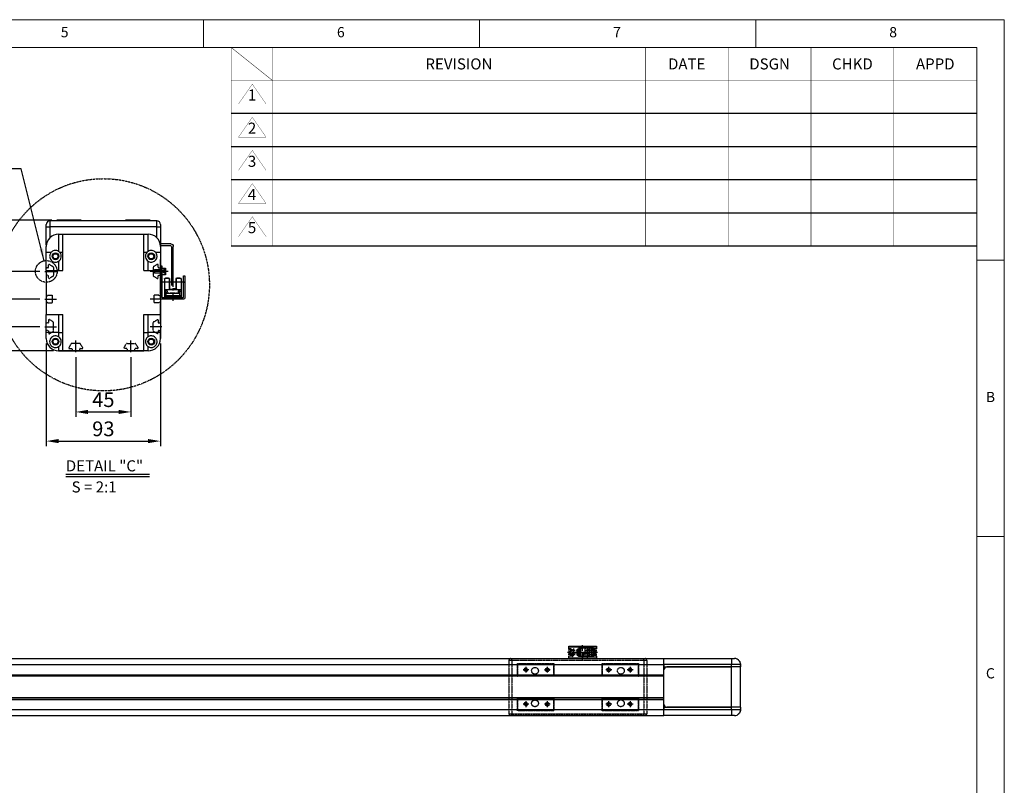
# Model space of a CAD drawing. Units: millimetres. Extents: x 10 to 3610, y 10 to 2503.
# Drawn here: x 2006 to 3610, y 1256 to 2503 of the extents above; entities that cross this region are included whole.
import ezdxf
from ezdxf.enums import TextEntityAlignment as Align

# ---------------------------------------------------------------- set-up
doc = ezdxf.new("R2010")
doc.units = ezdxf.units.MM
doc.header["$LTSCALE"] = 0.5
doc.header["$PDSIZE"] = -1
for name, pattern in [('CENTER', [2, 1.25, -0.25, 0.25, -0.25]), ('CENTER2', [28.575, 19.05, -3.175, 3.175, -3.175]), ('HIDDEN', [0.375, 0.25, -0.125]), ('PHANTOM', [2.5, 1.25, -0.25, 0.25, -0.25, 0.25, -0.25])]:
    doc.linetypes.add(name, pattern=pattern)
for name, color, linetype in [('1', 3, 'CENTER2'), ('2', 5, 'HIDDEN'), ('3', 6, 'PHANTOM'), ('CL', 1, 'CENTER'), ('HL', 2, 'HIDDEN'), ('RD', 1, 'Continuous'), ('표제란', 4, 'Continuous')]:
    doc.layers.add(name, color=color, linetype=linetype)
doc.styles.get("Standard").update_dxf_attribs({"font": 'romans.shx', "bigfont": 'whgtxt.shx'})
doc.dimstyles.new('A3', dxfattribs={"dimscale": 8, "dimtxt": 3, "dimasz": 2.5, "dimexe": 1, "dimexo": 1, "dimgap": 1, "dimtad": 1, "dimdec": 4, "dimdsep": 46, "dimtxsty": 'Standard', "dimcen": 0, "dimclrd": 4, "dimclre": 4, "dimclrt": 254, "dimazin": 2, "dimtfac": 1, "dimtdec": 4, "dimtmove": 0, "dimatfit": 3, "dimfxl": 1, "dimtolj": 1, "dimarcsym": 0})

# ---------------------------------------------------------------- blocks, each defined once
blk = doc.blocks.new('표제란2')
at = {"linetype": 'Continuous', "lineweight": 0}
for p, q in [((410, 297), (10, 297)), ((410, 20), (410, 297))]:
    blk.add_line(p, q, dxfattribs=at)
at = {"layer": '표제란', "linetype": 'Continuous', "lineweight": 0}
for p, q in [((265, 292), (265, 297)), ((315, 297), (315, 292)), ((365, 292), (365, 297)), ((405, 292), (15, 292)), ((405, 292), (405, 56)), ((410, 253.5), (405, 253.5)), ((405, 203.5), (410, 203.5))]:
    blk.add_line(p, q, dxfattribs=at)
at = {"layer": '표제란', "linetype": 'Continuous', "lineweight": 0, "char_height": 1.85, "attachment_point": 1}
for s, insert in [('5', (239.17, 295.67)), ('6', (289.17, 295.67)), ('7', (339.17, 295.67)), ('8', (389.17, 295.67)), ('B', (406.67, 229.67)), ('C', (406.67, 179.67))]:
    blk.add_mtext(s, dxfattribs=dict(at, insert=insert))
blk = doc.blocks.new('A$C734B516C')
for p, q in [((0, 93), (110, 93)), ((0, 83), (0, 93)), ((110, 83), (0, 83)), ((0, 83), (0, 79.5)), ((110, 93), (110, 83)), ((110, 93), (115, 93)), ((110, 79.5), (110, 83)), ((125, 83), (110, 83)), ((125, 81.8), (125, 83)), ((125, 81.8), (125, 79.5)), ((0, 79.5), (110, 79.5)), ((0, 74.5), (0, 79.5)), ((0, 18.5), (0, 74.5)), ((110, 79.5), (5, 79.5)), ((110, 13.5), (110, 79.5)), ((125, 79.5), (110, 79.5)), ((125, 13.5), (125, 79.5)), ((0, 13.5), (0, 18.5)), ((0, 13.5), (110, 13.5)), ((0, 13.5), (0, 10)), ((0, 10), (110, 10)), ((0, 0), (0, 10)), ((110, 0), (0, 0)), ((110, 13.5), (5, 13.5)), ((125, 13.5), (110, 13.5)), ((110, 10), (110, 13.5)), ((110, 10), (125, 10)), ((110, 10), (110, 0)), ((115, 0), (110, 0)), ((125, 13.5), (125, 11.2)), ((125, 10), (125, 11.2))]:
    blk.add_line(p, q)
for centre, radius, start, end in [((115, 83), 10, 38.1901, 90), ((5, 74.5), 5, 90, 180), ((5, 18.5), 5, 180, 270), ((115, 10), 10, 270, 321.8099)]:
    blk.add_arc(centre, radius, start, end)
for points, knots in [([(125, 83), (125, 83.1), (125, 83.6), (124.9, 84.7), (124.5, 86.2), (123.9, 87.6), (123.1, 88.9), (122.4, 89.8), (121.9, 90.2), (121.9, 90.2), (121.9, 90.3)], [0, 0, 0, 0, 0.0272252, 0.1724481, 0.3103235, 0.4523995, 0.6124658, 0.7959544, 0.9177895, 1, 1, 1, 1]), ([(122.9, 89.2), (123.1, 88.8), (123.7, 88), (124.4, 86.3), (124.8, 84.5), (124.9, 83.5), (125, 83)], [0, 0, 0, 0, 0.266371, 0.533587, 0.777615, 1, 1, 1, 1]), ([(125, 83), (125, 82.7), (125, 82.3), (125, 82), (125, 81.8)], [0, 0, 0, 0, 0.582663, 1, 1, 1, 1]), ([(121.9, 2.8), (121.9, 2.8), (122, 2.8), (122.5, 3.4), (123.3, 4.4), (124.2, 5.9), (124.7, 7.5), (125, 8.9), (125, 9.7), (125, 10)], [0, 0, 0, 0, 0.1037507, 0.2380626, 0.4173484, 0.5990209, 0.7494416, 0.9003845, 1, 1, 1, 1]), ([(125, 10), (124.9, 9.5), (124.9, 8.6), (124.5, 7.1), (124, 5.6), (123.4, 4.5), (123, 4), (122.9, 3.8)], [0, 0, 0, 0, 0.210545, 0.420933, 0.637105, 0.871619, 1, 1, 1, 1]), ([(125, 11.2), (125, 10.9), (125, 10.5), (125, 10.1), (125, 10)], [0, 0, 0, 0, 0.8765813, 1, 1, 1, 1])]:
    blk.add_open_spline(points, degree=3, knots=knots)
blk = doc.blocks.new('SERGW4TRBERGHY')
blk.add_circle((188.1, 259.7), 1.23)
at = {"layer": '1', "ltscale": 2}
for p, q in [((185.4, 259.7), (190.8, 259.7)), ((188.1, 262.8), (188.1, 256.7))]:
    blk.add_line(p, q, dxfattribs=at)
at = {"layer": 'RD'}
blk.add_arc((188.1, 259.7), 1.5, 270, 180, dxfattribs=at)
blk = doc.blocks.new('A$C664872AE')
for p, q in [((2, 20.8), (47, 20.8)), ((2, 3.2), (47, 3.2))]:
    blk.add_line(p, q)
for points in [[(5, 17.5), (2.5, 17.5, -0.414214), (2, 18), (2, 22), (47, 22), (47, 18, -0.414214), (46.5, 17.5), (44, 17.5)], [(5, 10.5), (2.5, 10.5, -0.414214), (2, 11), (2, 13, -0.414214), (2.5, 13.5), (5, 13.5)], [(44, 6.5), (46.5, 6.5, -0.414214), (47, 6), (47, 2), (2, 2), (2, 6, -0.414214), (2.5, 6.5), (5, 6.5)], [(44, 10.5), (46.5, 10.5, 0.414214), (47, 11), (47, 13, 0.414214), (46.5, 13.5), (44, 13.5)]]:
    blk.add_lwpolyline(points, format="xyb")
blk.add_lwpolyline([(47, 13), (47, 11)])
for centre, start, end in [((5, 15.5), 270, 90), ((44, 15.5), 90, 270), ((5, 8.5), 270, 90), ((44, 8.5), 90, 270)]:
    blk.add_arc(centre, 2, start, end)
at = {"layer": '1'}
for p, q in [((5, 18.5), (5, 12.5)), ((24.5, 0), (24.5, 24)), ((44, 18.5), (44, 12.5)), ((49, 12), (0, 12)), ((8, 15.5), (1, 15.5)), ((8, 8.5), (1, 8.5)), ((5, 11.5), (5, 5.5)), ((41, 15.5), (48, 15.5)), ((41, 8.5), (48, 8.5)), ((44, 11.5), (44, 5.5))]:
    blk.add_line(p, q, dxfattribs=at)
at = {"xscale": -1}
for p, rotation in [((269.2, 203.6), 90), ((-220.2, -179.6), 270)]:
    blk.add_blockref('SERGW4TRBERGHY', p, dxfattribs=dict(at, rotation=rotation))
for p, rotation in [((-220.2, 203.6), 270), ((269.2, -179.6), 90)]:
    blk.add_blockref('SERGW4TRBERGHY', p, dxfattribs=dict(rotation=rotation))
blk = doc.blocks.new('Q34GSEFG')
for p, q in [((337.6, 210.4), (337.6, 190.2)), ((338.6, 211.4), (350.2, 211.4)), ((340.9, 210.4), (340.9, 205.4)), ((347.9, 210.4), (347.9, 205.4)), ((351.2, 210.4), (351.2, 190.2)), ((336.2, 200.9), (341.9, 200.9)), ((337.9, 204.4), (343.4, 204.4)), ((337.9, 197.4), (350.9, 197.4)), ((338.4, 207.9), (343.4, 207.9)), ((338.4, 201.4), (338.4, 200.4)), ((339.7, 201.4), (338.4, 201.4)), ((338.4, 200.4), (339.7, 200.4)), ((341, 200.9), (339.7, 202.1)), ((339.7, 202.1), (339.7, 201.4)), ((339.7, 199.7), (341, 200.9)), ((339.7, 200.4), (339.7, 199.7)), ((341.4, 197.4), (341.4, 194.4)), ((341.4, 196.4), (344.4, 196.4)), ((341.4, 194.4), (344.4, 194.4)), ((341.9, 204.1), (341.9, 197.7)), ((343.4, 204.4), (343.4, 202.9)), ((343.4, 203.4), (345.4, 203.4)), ((343.4, 202.9), (345.4, 202.9)), ((344.4, 197.4), (344.4, 194.4)), ((345.4, 207.9), (350.4, 207.9)), ((345.4, 204.4), (350.9, 204.4)), ((345.4, 204.4), (345.4, 202.9)), ((346.9, 204.1), (346.9, 197.7)), ((346.9, 200.9), (352.3, 200.9)), ((349, 201.4), (347.7, 201.4)), ((347.7, 201.4), (347.7, 200.4)), ((347.7, 200.4), (349, 200.4)), ((350.3, 200.9), (349, 202.1)), ((349, 202.1), (349, 201.4)), ((349, 199.7), (350.3, 200.9)), ((349, 200.4), (349, 199.7)), ((337.9, 189.9), (337.9, 186.1)), ((337.9, 189.9), (350.9, 189.9)), ((337.9, 186.4), (339.9, 186.4)), ((337.9, 186.1), (339.3, 186.1)), ((339.3, 186.4), (339.3, 184.7)), ((339.9, 189.9), (339.9, 186.4)), ((340.2, 185), (340.2, 184.5)), ((340.3, 183.7), (340.6, 183.7)), ((340.6, 190.4), (340.6, 183.1)), ((341, 185), (341, 184.5)), ((341.3, 189.9), (341.3, 184.4)), ((341.3, 188.7), (342.4, 188.7)), ((341.3, 187.1), (342.4, 187.1)), ((341.3, 186.4), (342.4, 186.4)), ((341.3, 186.1), (342.4, 186.1)), ((342.4, 189.9), (342.4, 184.4)), ((342.7, 185), (342.7, 184.5)), ((343.1, 190.4), (343.1, 183)), ((343.5, 185), (343.5, 184.5)), ((343.8, 189.9), (343.8, 184.4)), ((343.8, 188.7), (345, 188.7)), ((343.8, 187.1), (345, 187.1)), ((343.8, 186.4), (345, 186.4)), ((343.8, 186.1), (345, 186.1)), ((345, 189.9), (345, 184.4)), ((345.3, 185), (345.3, 184.5)), ((345.7, 190.4), (345.7, 183)), ((346.1, 185), (346.1, 184.5)), ((346.4, 189.9), (346.4, 184.4)), ((346.4, 188.7), (347.5, 188.7)), ((346.4, 187.1), (347.5, 187.1)), ((346.4, 186.4), (347.5, 186.4)), ((346.4, 186.1), (347.5, 186.1)), ((347.5, 189.9), (347.5, 184.4)), ((347.8, 185), (347.8, 184.5)), ((348.2, 190.4), (348.2, 183)), ((348.6, 185), (348.6, 184.5)), ((348.9, 189.9), (348.9, 184.4)), ((348.9, 186.4), (350.9, 186.4)), ((348.9, 186.1), (350.9, 186.1)), ((350.9, 189.9), (350.9, 186.1))]:
    blk.add_line(p, q)
for centre in [(340.9, 207.9), (347.9, 207.9)]:
    blk.add_circle(centre, 1.75)
for centre, radius, start, end in [((338.6, 210.4), 1, 90, 180), ((350.2, 210.4), 1, 0, 90), ((337.9, 204.1), 0.3, 90, 180), ((337.9, 197.7), 0.3, 180, 270), ((341.6, 204.1), 0.3, 0, 90), ((341.6, 197.7), 0.3, 270, 0), ((347.2, 204.1), 0.3, 90, 180), ((347.2, 197.7), 0.3, 180, 270), ((350.9, 204.1), 0.3, 0, 90), ((350.9, 197.7), 0.3, 270, 0), ((337.9, 190.2), 0.3, 180, 270), ((340.3, 184.7), 0.97, 180, 270), ((340.6, 185), 0.4, 0, 180), ((340.6, 184.5), 0.4, 180, 0), ((340.6, 184.4), 0.7, 270, 0), ((343.1, 184.4), 0.7, 180, 0), ((343.1, 185), 0.4, 0, 180), ((343.1, 184.5), 0.4, 180, 0), ((345.7, 184.4), 0.7, 180, 0), ((345.7, 185), 0.4, 0, 180), ((345.7, 184.5), 0.4, 180, 0), ((348.2, 184.4), 0.7, 180, 0), ((348.2, 185), 0.4, 0, 180), ((348.2, 184.5), 0.4, 180, 0), ((350.9, 190.2), 0.3, 270, 0)]:
    blk.add_arc(centre, radius, start, end)
for p in [(349.3, 208.9), (346.4, 206.9), (350.9, 204.4), (350.9, 197.4), (348.2, 183.7), (350.9, 189.9)]:
    blk.add_point(p)
at = {"layer": '1'}
for p, q in [((344.4, 213.5), (344.4, 180.6)), ((341.9, 200.9), (346.9, 200.9))]:
    blk.add_line(p, q, dxfattribs=at)
blk = doc.blocks.new('A$C64C35CAB')
blk.add_blockref('A$C664872AE', (0, 0))
at = {"xscale": -1, "rotation": 270}
blk.add_blockref('Q34GSEFG', (-168.4, -332.4), dxfattribs=at)
blk = doc.blocks.new('54TRGHBFTYR')
blk.add_circle((3753.6, 1798.8), 2.5)
at = {"layer": '1'}
for p, q in [((3758.6, 1798.8), (3748.6, 1798.8)), ((3753.6, 1803.8), (3753.6, 1793.8))]:
    blk.add_line(p, q, dxfattribs=at)
at = {"layer": 'RD'}
blk.add_arc((3753.6, 1798.8), 3, 270, 180, dxfattribs=at)
blk = doc.blocks.new('A$C23933A8E')
h = blk.add_hatch()
h.set_pattern_fill('ANSI31', color=1, scale=0.2)
h.set_pattern_definition([(45, (-3556.08226, -1724.2862), (-0.44901281, 0.44901281), [])])
h.paths.add_polyline_path([(62.5, 77.5), (62.5, 74.5), (65.5, 74.5, 0.414214)])
h.paths.add_polyline_path([(59.5, 74.5, 0.414214), (62.5, 71.5), (62.5, 74.5)])
h = blk.add_hatch()
h.set_pattern_fill('ANSI31', color=1, scale=0.2)
h.set_pattern_definition([(45, (-3456.08226, -1724.2862), (-0.44901281, 0.44901281), [])])
h.paths.add_polyline_path([(162.5, 77.5), (162.5, 74.5), (165.5, 74.5, 0.414214)])
h.paths.add_polyline_path([(159.5, 74.5, 0.414214), (162.5, 71.5), (162.5, 74.5)])
h = blk.add_hatch()
h.set_pattern_fill('ANSI31', color=1, scale=0.2)
h.set_pattern_definition([(45, (-3556.08226, -1780.2862), (-0.44901281, 0.44901281), [])])
h.paths.add_polyline_path([(62.5, 21.5), (62.5, 18.5), (65.5, 18.5, 0.414214)])
h.paths.add_polyline_path([(59.5, 18.5, 0.414214), (62.5, 15.5), (62.5, 18.5)])
h = blk.add_hatch()
h.set_pattern_fill('ANSI31', color=1, scale=0.2)
h.set_pattern_definition([(45, (-3456.08226, -1780.2862), (-0.44901281, 0.44901281), [])])
h.paths.add_polyline_path([(162.5, 21.5), (162.5, 18.5), (165.5, 18.5, 0.414214)])
h.paths.add_polyline_path([(159.5, 18.5, 0.414214), (162.5, 15.5), (162.5, 18.5)])
for p, q in [((103.5, 103.5), (121.5, 103.5)), ((103.5, 93), (103.5, 103.5)), ((121.5, 93), (121.5, 103.5)), ((5, 90), (0, 90)), ((0, 90), (0, 3)), ((3, 93), (5, 93)), ((5, 90), (5, 93)), ((5, 93), (220, 93)), ((5, 90), (5, 3)), ((220, 90), (5, 90)), ((14, 85), (73, 85)), ((14, 64), (14, 85)), ((14.5, 84.5), (72.5, 84.5)), ((14.5, 64.5), (14.5, 84.5)), ((72.5, 84.5), (72.5, 64.5)), ((73, 85), (73, 64)), ((152, 85), (211, 85)), ((152, 64), (152, 85)), ((152.5, 64.5), (152.5, 84.5)), ((152.5, 84.5), (210.5, 84.5)), ((210.5, 84.5), (210.5, 64.5)), ((211, 85), (211, 64)), ((220, 90), (220, 93)), ((220, 93), (222, 93)), ((225, 90), (220, 90)), ((220, 90), (220, 3)), ((225, 90), (225, 3)), ((14, 64.5), (14.5, 64.5)), ((72.5, 64.5), (14.5, 64.5)), ((17.5, 64), (17.5, 64.5)), ((210.5, 64.5), (152.5, 64.5)), ((207.5, 64.5), (207.5, 64)), ((210.5, 64.5), (211, 64.5)), ((73, 64), (14, 64)), ((211, 64), (152, 64)), ((14, 29), (73, 29)), ((14, 8), (14, 29)), ((14.5, 28.5), (14, 28.5)), ((14.5, 8.5), (14.5, 28.5)), ((72.5, 28.5), (14.5, 28.5)), ((17.5, 28.5), (17.5, 29)), ((72.5, 28.5), (72.5, 8.5)), ((73, 29), (73, 8)), ((152, 29), (211, 29)), ((152, 8), (152, 29)), ((210.5, 28.5), (152.5, 28.5)), ((152.5, 8.5), (152.5, 28.5)), ((207.5, 29), (207.5, 28.5)), ((210.5, 28.5), (210.5, 8.5)), ((211, 28.5), (210.5, 28.5)), ((211, 29), (211, 8)), ((0, 3), (5, 3)), ((5, 0), (3, 0)), ((5, 3), (220, 3)), ((5, 0), (5, 3)), ((220, 0), (5, 0)), ((73, 8), (14, 8)), ((72.5, 8.5), (14.5, 8.5)), ((211, 8), (152, 8)), ((210.5, 8.5), (152.5, 8.5)), ((220, 3), (225, 3)), ((220, 0), (220, 3)), ((222, 0), (220, 0))]:
    blk.add_line(p, q)
for centre, radius in [((42.5, 73), 5.5), ((62.5, 74.5), 3), ((162.5, 74.5), 3), ((182.5, 73), 5.5), ((42.5, 20), 5.5), ((62.5, 18.5), 3), ((162.5, 18.5), 3), ((182.5, 20), 5.5)]:
    blk.add_circle(centre, radius)
for centre, start, end in [((3, 90), 90, 180), ((222, 90), 0, 90), ((3, 3), 180, 270), ((222, 3), 270, 0)]:
    blk.add_arc(centre, 3, start, end)
at = {"layer": '1'}
for p, q in [((67.5, 74.5), (57.5, 74.5)), ((62.5, 79.5), (62.5, 69.5)), ((167.5, 74.5), (157.5, 74.5)), ((162.5, 79.5), (162.5, 69.5)), ((67.5, 18.5), (57.5, 18.5)), ((62.5, 23.5), (62.5, 13.5)), ((167.5, 18.5), (157.5, 18.5)), ((162.5, 23.5), (162.5, 13.5))]:
    blk.add_line(p, q, dxfattribs=at)
at = {"layer": '2'}
blk.add_line((103.5, 102.3), (121.5, 102.3), dxfattribs=at)
for p in [(-3726.1, -1724.3), (-3556.1, -1724.3), (-3726.1, -1780.3), (-3556.1, -1780.3)]:
    blk.add_blockref('54TRGHBFTYR', p)
blk = doc.blocks.new('A$C61E33C2E')
for p, q in [((2, 3.98), (2.27, 4.25)), ((2, 1.52), (2, 3.98)), ((2.27, 1.25), (2, 1.52)), ((2.27, 1.25), (2.27, 4.25)), ((2.27, 4.25), (8, 4.25)), ((8, 1.25), (2.27, 1.25)), ((7.33, 1.25), (7.33, 4.25)), ((8, 0), (8, 5.5)), ((8, 5.5), (10.8, 5.5)), ((10.8, 5.5), (11, 5.3)), ((10.8, 0), (10.8, 5.5)), ((11, 0.2), (10.8, 0)), ((11, 5.3), (11, 0.2)), ((10.8, 0), (8, 0))]:
    blk.add_line(p, q)
at = {"layer": 'CL'}
blk.add_line((13, 2.75), (0, 2.75), dxfattribs=at)
at = {"layer": 'HL'}
for p, q in [((8.87, 2.75), (9.7, 4.19)), ((9.7, 1.31), (8.87, 2.75)), ((9.7, 4.19), (11, 4.19)), ((11, 3.47), (9.7, 3.47)), ((11, 2.03), (9.7, 2.03)), ((11, 1.31), (9.7, 1.31))]:
    blk.add_line(p, q, dxfattribs=at)
for centre, radius, start, end in [((10.23, 3.83), 0.639, 145.60999, 214.39001), ((12.09, 2.75), 2.5, 163.21986, 196.78014), ((10.23, 1.67), 0.639, 145.60999, 214.39001)]:
    blk.add_arc(centre, radius, start, end, dxfattribs=at)
at = {"layer": 'RD'}
for p, q in [((2, 3.98), (7.33, 3.98)), ((2, 1.52), (7.33, 1.52)), ((7.33, 3.98), (7.8, 4.25)), ((7.33, 1.52), (7.8, 1.25))]:
    blk.add_line(p, q, dxfattribs=at)
blk = doc.blocks.new('3TRCV')
for p, q in [((337.59, 168.64), (337.59, 153.44)), ((337.89, 168.94), (341.89, 168.94)), ((338.54, 169.24), (340.94, 169.24)), ((338.54, 169.24), (338.54, 168.94)), ((340.94, 169.24), (340.94, 168.94)), ((341.59, 168.94), (341.59, 160.44)), ((341.89, 168.94), (341.89, 160.44)), ((346.89, 168.94), (346.89, 159.64)), ((346.89, 168.94), (350.89, 168.94)), ((347.19, 168.94), (347.19, 159.64)), ((347.84, 169.24), (350.24, 169.24)), ((347.84, 169.24), (347.84, 168.94)), ((350.24, 169.24), (350.24, 168.94)), ((351.19, 168.64), (351.19, 153.44)), ((334.89, 166.04), (341.89, 166.04)), ((344.39, 160.64), (344.39, 159.64)), ((346.89, 166.04), (353.89, 166.04)), ((337.59, 154.74), (351.19, 154.74)), ((337.59, 154.04), (351.19, 154.04)), ((337.59, 153.44), (351.19, 153.44)), ((337.89, 159.64), (350.89, 159.64)), ((339.88, 158.94), (338.28, 158.94)), ((338.28, 158.94), (338.28, 158.24)), ((338.84, 158.24), (338.28, 158.24)), ((338.84, 158.24), (338.84, 154.74)), ((338.84, 156.69), (349.94, 156.69)), ((339.34, 156.99), (339.34, 156.69)), ((339.34, 156.99), (341.28, 156.99)), ((339.88, 158.24), (339.49, 158.24)), ((339.49, 158.24), (339.49, 156.99)), ((339.88, 158.94), (339.88, 158.24)), ((341.28, 156.99), (341.28, 156.69)), ((341.39, 160.44), (341.39, 159.64)), ((341.39, 160.44), (344.39, 160.44)), ((342.42, 156.99), (342.42, 156.69)), ((342.42, 156.99), (343.82, 156.99)), ((343.82, 156.99), (343.82, 156.69)), ((344.39, 159.94), (346.89, 159.94)), ((344.96, 156.99), (344.96, 156.69)), ((344.96, 156.99), (346.36, 156.99)), ((346.36, 156.99), (346.36, 156.69)), ((347.5, 156.99), (347.5, 156.69)), ((347.5, 156.99), (348.9, 156.99)), ((348.9, 158.94), (350.5, 158.94)), ((348.9, 158.94), (348.9, 158.24)), ((348.9, 158.24), (349.29, 158.24)), ((348.9, 156.99), (348.9, 156.69)), ((349.29, 158.24), (349.29, 156.69)), ((349.94, 158.24), (350.5, 158.24)), ((349.94, 158.24), (349.94, 154.74)), ((350.5, 158.94), (350.5, 158.24))]:
    blk.add_line(p, q)
blk.add_circle((340.89, 153.44), 0.5)
for centre, start, end in [((337.89, 168.64), 90, 180.00001), ((350.89, 168.64), 0, 90), ((337.89, 159.34), 90, 180.00001), ((350.89, 159.34), 0, 90)]:
    blk.add_arc(centre, 0.3, start, end)
for p in [(337.89, 168.94), (334.89, 166.04)]:
    blk.add_point(p)
at = {"layer": '1'}
for p, q in [((344.39, 171.84), (344.39, 150.84)), ((341.89, 166.04), (346.89, 166.04))]:
    blk.add_line(p, q, dxfattribs=at)
blk = doc.blocks.new('A$C25F07E20')
for p, q in [((9.5, 12.31), (9.5, 44.31)), ((10.7, 12.31), (10.7, 43.11)), ((11.5, 46.31), (20, 46.31)), ((20.04, 45.11), (12.7, 45.11))]:
    blk.add_line(p, q)
blk.add_lwpolyline([(20, 28.41), (18.8, 28.41), (18.8, 3.11, -0.414214), (18.3, 2.61), (1.7, 2.61, -0.414214), (1.2, 3.11), (1.2, 20.41), (0, 20.41), (0, 2.41, 0.414214), (1, 1.41), (19, 1.41, 0.414214), (20, 2.41), (20, 28.41)], format="xyb")
for centre in [(11.5, 44.31), (12.7, 43.11)]:
    blk.add_arc(centre, 2, 90, 180)
blk.add_blockref('3TRCV', (-334.39, -150.84))
blk = doc.blocks.new('564356TRYERTYERTYERTHGFG')
at = {"layer": '1'}
for p, q in [((4765.1, 1214.44), (4775.1, 1214.44)), ((4860.45, 1214.44), (4850.45, 1214.44)), ((4765.1, 1191.94), (4775.1, 1191.94)), ((4860.45, 1191.94), (4850.45, 1191.94)), ((4765.1, 1169.44), (4775.1, 1169.44)), ((4860.45, 1169.44), (4850.45, 1169.44)), ((4790.28, 1148.57), (4790.28, 1158.57)), ((4835.28, 1148.57), (4835.28, 1158.57))]:
    blk.add_line(p, q, dxfattribs=at)
at = {"layer": '2'}
for p, q in [((4768.08, 1217.94), (4768.08, 1219.69)), ((4768.85, 1220.11), (4771.78, 1218.42)), ((4856.7, 1220.11), (4853.78, 1218.42)), ((4857.48, 1217.94), (4857.48, 1219.69)), ((4767.58, 1217.44), (4766.78, 1217.44)), ((4767.58, 1211.44), (4766.78, 1211.44)), ((4772.28, 1217.56), (4772.28, 1211.33)), ((4853.28, 1217.56), (4853.28, 1211.33)), ((4857.98, 1217.44), (4858.78, 1217.44)), ((4857.98, 1211.44), (4858.78, 1211.44)), ((4768.08, 1209.2), (4768.08, 1210.94)), ((4771.78, 1210.47), (4768.83, 1208.76)), ((4853.78, 1210.47), (4856.73, 1208.76)), ((4857.48, 1209.2), (4857.48, 1210.94)), ((4766.28, 1194.44), (4767.28, 1194.44)), ((4766.28, 1189.44), (4767.28, 1189.44)), ((4767.28, 1195.04), (4771.28, 1195.04)), ((4767.28, 1194.44), (4767.28, 1195.04)), ((4767.28, 1188.84), (4767.28, 1189.44)), ((4767.28, 1188.84), (4771.28, 1188.84)), ((4771.28, 1188.84), (4771.28, 1195.04)), ((4858.28, 1195.04), (4854.28, 1195.04)), ((4854.28, 1188.84), (4854.28, 1195.04)), ((4854.28, 1188.84), (4854.28, 1189.44)), ((4858.28, 1188.84), (4854.28, 1188.84)), ((4858.28, 1194.44), (4858.28, 1195.04)), ((4859.28, 1194.44), (4858.28, 1194.44)), ((4859.28, 1189.44), (4858.28, 1189.44)), ((4858.28, 1188.84), (4858.28, 1189.44)), ((4767.58, 1172.44), (4766.78, 1172.44)), ((4768.08, 1174.69), (4768.08, 1172.94)), ((4771.78, 1173.42), (4768.83, 1175.13)), ((4772.28, 1166.33), (4772.28, 1172.56)), ((4853.28, 1166.33), (4853.28, 1172.56)), ((4853.78, 1173.42), (4856.73, 1175.13)), ((4857.48, 1174.69), (4857.48, 1172.94)), ((4857.98, 1172.44), (4858.78, 1172.44)), ((4767.58, 1166.44), (4766.78, 1166.44)), ((4768.08, 1165.94), (4768.08, 1164.19)), ((4768.85, 1163.78), (4771.78, 1165.47)), ((4856.7, 1163.78), (4853.78, 1165.47)), ((4857.48, 1165.94), (4857.48, 1164.19)), ((4857.98, 1166.44), (4858.78, 1166.44)), ((4786.3, 1155.24), (4784.59, 1152.29)), ((4793.39, 1155.74), (4787.16, 1155.74)), ((4795.94, 1152.32), (4794.25, 1155.24)), ((4829.61, 1152.32), (4831.3, 1155.24)), ((4832.16, 1155.74), (4838.39, 1155.74)), ((4839.25, 1155.24), (4840.96, 1152.29)), ((4785.03, 1151.54), (4786.78, 1151.54)), ((4787.28, 1151.04), (4787.28, 1150.24)), ((4793.28, 1151.04), (4793.28, 1150.24)), ((4793.78, 1151.54), (4795.53, 1151.54)), ((4831.78, 1151.54), (4830.03, 1151.54)), ((4832.28, 1151.04), (4832.28, 1150.24)), ((4838.28, 1151.04), (4838.28, 1150.24)), ((4840.52, 1151.54), (4838.78, 1151.54))]:
    blk.add_line(p, q, dxfattribs=at)
for centre, radius, start, end in [((4768.58, 1219.69), 0.5, 56.05639, 180), ((4856.98, 1219.69), 0.5, 0, 123.94361), ((4766.78, 1217.94), 0.5, 180, 270), ((4766.78, 1210.94), 0.5, 90, 180), ((4767.58, 1217.94), 0.5, 270, 0), ((4767.58, 1210.94), 0.5, 0, 90), ((4771.28, 1217.56), 1, 0, 60), ((4854.28, 1217.56), 1, 120, 180), ((4857.98, 1217.94), 0.5, 180, 270), ((4857.98, 1210.94), 0.5, 90, 180), ((4858.78, 1217.94), 0.5, 270, 0), ((4858.78, 1210.94), 0.5, 0, 90), ((4768.58, 1209.2), 0.5, 180, 300), ((4771.28, 1211.33), 1, 300, 0), ((4854.28, 1211.33), 1, 180, 240), ((4856.98, 1209.2), 0.5, 240, 0), ((4766.78, 1172.94), 0.5, 180, 270), ((4767.58, 1172.94), 0.5, 270, 0), ((4768.58, 1174.69), 0.5, 60, 180), ((4771.28, 1172.56), 1, 0, 60), ((4854.28, 1172.56), 1, 120, 180), ((4856.98, 1174.69), 0.5, 0, 120), ((4857.98, 1172.94), 0.5, 180, 270), ((4858.78, 1172.94), 0.5, 270, 0), ((4766.78, 1165.94), 0.5, 90, 180), ((4767.58, 1165.94), 0.5, 0, 90), ((4768.58, 1164.19), 0.5, 180, 303.94361), ((4771.28, 1166.33), 1, 300, 360), ((4854.28, 1166.33), 1, 180, 240), ((4856.98, 1164.19), 0.5, 236.05639, 360), ((4857.98, 1165.94), 0.5, 90, 180), ((4858.78, 1165.94), 0.5, 0, 90), ((4787.16, 1154.74), 1, 90, 150), ((4793.39, 1154.74), 1, 30, 90), ((4832.16, 1154.74), 1, 90, 150), ((4838.39, 1154.74), 1, 30, 90), ((4785.03, 1152.04), 0.5, 150, 270), ((4786.78, 1151.04), 0.5, 0, 90), ((4786.78, 1150.24), 0.5, 270, 0), ((4793.78, 1151.04), 0.5, 90, 180), ((4793.78, 1150.24), 0.5, 180, 270), ((4795.53, 1152.04), 0.5, 270, 33.94361), ((4830.03, 1152.04), 0.5, 146.05639, 270), ((4831.78, 1151.04), 0.5, 0, 90), ((4831.78, 1150.24), 0.5, 270, 0), ((4838.78, 1151.04), 0.5, 90, 180), ((4838.78, 1150.24), 0.5, 180, 270), ((4840.52, 1152.04), 0.5, 270, 30)]:
    blk.add_arc(centre, radius, start, end, dxfattribs=at)
blk = doc.blocks.new('A$C153D1651')
for p, q in [((11.83, 107.07), (11.83, 102.07)), ((98.83, 107.07), (11.83, 107.07)), ((17.33, 107.57), (17.33, 107.07)), ((37.33, 107.57), (17.33, 107.57)), ((37.33, 107.57), (37.33, 107.07)), ((93.33, 107.57), (73.33, 107.57)), ((73.33, 107.57), (73.33, 107.07)), ((93.33, 107.57), (93.33, 107.07)), ((98.83, 102.07), (98.83, 107.07)), ((8.83, 102.07), (8.83, 104.07)), ((8.83, 102.07), (11.83, 102.07)), ((8.83, 87.57), (8.83, 102.07)), ((98.83, 102.07), (11.83, 102.07)), ((11.83, 102.07), (11.83, 93.31)), ((98.83, 102.07), (101.83, 102.07)), ((98.83, 93.31), (98.83, 102.07)), ((101.83, 104.07), (101.83, 102.07)), ((101.83, 102.07), (101.83, 87.57)), ((18.83, 96.17), (18.83, 82.21)), ((18.83, 96.17), (22.33, 96.17)), ((22.33, 96.17), (88.33, 96.17)), ((22.33, 81.17), (22.33, 96.17)), ((88.33, 81.17), (88.33, 96.17)), ((88.33, 96.17), (91.83, 96.17)), ((91.83, 82.21), (91.83, 96.17)), ((8.83, 87.57), (8.93, 87.57)), ((8.83, 81.17), (8.83, 86.17)), ((12.65, 81.17), (8.83, 81.17)), ((8.83, 66.67), (8.83, 81.17)), ((22.33, 81.17), (20.01, 81.17)), ((22.33, 66.67), (22.33, 81.17)), ((88.33, 66.67), (88.33, 81.17)), ((90.65, 81.17), (88.33, 81.17)), ((101.83, 81.17), (98.01, 81.17)), ((101.73, 87.57), (101.83, 87.57)), ((101.79, 87.07), (101.83, 86.17)), ((101.83, 86.17), (101.83, 70.37)), ((101.83, 86.17), (101.83, 81.17)), ((101.83, 81.17), (101.83, 66.67)), ((18.83, 74.13), (18.83, 66.67)), ((91.83, 66.67), (91.83, 74.13)), ((101.83, 69.37), (101.83, 75.67)), ((8.83, 66.67), (8.83, 30.67)), ((8.83, 66.67), (18.83, 66.67)), ((18.83, 66.67), (22.33, 66.67)), ((88.33, 66.67), (91.83, 66.67)), ((91.83, 66.67), (101.83, 66.67)), ((101.83, 66.67), (101.83, 30.67)), ((101.83, 45.87), (101.83, 62.37)), ((101.83, 57.67), (101.83, 11.17)), ((101.83, 57.67), (101.83, 11.17)), ((101.83, 45.87), (101.83, 45.87)), ((101.83, 24.37), (101.83, 40.87)), ((101.83, 40.87), (101.83, 40.87)), ((8.83, 30.67), (18.83, 30.67)), ((8.83, 16.17), (8.83, 30.67)), ((18.83, 30.67), (22.33, 30.67)), ((18.83, 30.67), (18.83, 16.17)), ((22.33, 16.17), (22.33, 30.67)), ((88.33, 16.17), (88.33, 30.67)), ((88.33, 30.67), (91.83, 30.67)), ((91.83, 30.67), (101.83, 30.67)), ((91.83, 16.17), (91.83, 30.67)), ((101.83, 30.67), (101.83, 16.17)), ((8.83, 11.17), (8.83, 16.17)), ((18.83, 16.17), (8.83, 16.17)), ((18.83, 16.17), (18.83, 12.71)), ((18.83, 16.17), (22.33, 16.17)), ((22.33, 1.17), (22.33, 16.17)), ((88.33, 1.17), (88.33, 16.17)), ((88.33, 16.17), (91.83, 16.17)), ((91.83, 12.71), (91.83, 16.17)), ((101.83, 16.17), (91.83, 16.17)), ((101.83, 11.17), (101.83, 17.37)), ((101.83, 16.17), (101.83, 11.17)), ((18.83, 4.63), (18.83, 1.17)), ((22.33, 1.17), (18.83, 1.17)), ((18.83, 1.17), (22.33, 1.17)), ((68.33, 1.17), (22.33, 1.17)), ((22.33, 1.17), (88.33, 1.17)), ((91.83, 1.17), (29.33, 1.17)), ((91.83, 1.17), (88.33, 1.17)), ((91.83, 1.17), (91.83, 4.63)), ((91.83, 1.17), (91.83, 1.17))]:
    blk.add_line(p, q)
for centre, radius in [((16.33, 78.17), 2.75), ((16.33, 78.17), 2.1), ((94.33, 78.17), 2.75), ((94.33, 78.17), 2.1), ((16.33, 8.67), 2.75), ((16.33, 8.67), 2.1), ((94.33, 8.67), 2.75), ((94.33, 8.67), 2.1)]:
    blk.add_circle(centre, radius)
for centre, radius, start, end in [((11.83, 104.07), 3, 90, 180), ((98.83, 104.07), 3, 0, 90), ((18.83, 86.17), 10, 90, 180), ((91.83, 86.17), 10, 0, 90), ((9.33, 87.57), 0.5, 180, 209.86728), ((16.33, 78.17), 4.75, 301.75686, 39.16671), ((94.33, 78.17), 4.75, 140.83329, 238.24314), ((101.33, 87.57), 0.5, 330.11282, 0), ((18.83, 11.17), 10, 180, 270), ((91.83, 11.17), 10, 269.99997, 359.99997), ((91.83, 11.17), 10, 270, 0)]:
    blk.add_arc(centre, radius, start, end)
for points, knots in [([(12.65, 81.17), (12.5, 80.98), (12.11, 80.44), (11.7, 79.45), (11.53, 78.22), (11.67, 76.97), (12.21, 75.64), (13.23, 74.44), (14.68, 73.61), (16.3, 73.34), (17.73, 73.55), (18.52, 73.97), (18.83, 74.13)], [0, 0, 0, 0, 0.057428, 0.157616, 0.23941, 0.32135, 0.423053, 0.55881, 0.696374, 0.810274, 0.92457, 1, 1, 1, 1]), ([(18.83, 82.21), (18.37, 82.44), (17.46, 82.89), (15.93, 82.98), (14.46, 82.62), (13.36, 81.95), (12.83, 81.38), (12.65, 81.17)], [0, 0, 0, 0, 0.210545, 0.420933, 0.637105, 0.871619, 1, 1, 1, 1]), ([(20.01, 81.17), (19.69, 81.51), (19.33, 81.89), (18.88, 82.18), (18.83, 82.21)], [0, 0, 0, 0, 0.8765813, 1, 1, 1, 1]), ([(91.83, 82.21), (91.58, 82.04), (91.14, 81.73), (90.79, 81.34), (90.65, 81.17)], [0, 0, 0, 0, 0.582663, 1, 1, 1, 1]), ([(98.01, 81.17), (97.6, 81.58), (96.78, 82.4), (95.08, 82.96), (93.32, 82.94), (92.31, 82.45), (91.83, 82.21)], [0, 0, 0, 0, 0.266371, 0.533587, 0.777615, 1, 1, 1, 1]), ([(91.83, 74.13), (91.91, 74.08), (92.44, 73.77), (93.5, 73.41), (94.99, 73.4), (96.4, 73.81), (97.69, 74.69), (98.59, 75.89), (99.01, 77.15), (99.12, 78.32), (98.95, 79.48), (98.53, 80.48), (98.15, 80.98), (98.01, 81.17)], [0, 0, 0, 0, 0.020619, 0.130605, 0.235026, 0.342628, 0.463855, 0.602822, 0.695094, 0.757357, 0.850806, 0.943532, 1, 1, 1, 1]), ([(18.83, 12.71), (18.43, 12.91), (17.64, 13.32), (16.3, 13.48), (14.99, 13.29), (13.62, 12.68), (12.34, 11.48), (11.58, 9.78), (11.53, 8.05), (11.98, 6.62), (12.7, 5.52), (13.64, 4.69), (14.75, 4.14), (15.97, 3.88), (17.42, 3.94), (18.32, 4.38), (18.83, 4.63)], [0, 0, 0, 0, 0.058144, 0.116307, 0.174834, 0.240086, 0.337615, 0.459593, 0.562603, 0.63051, 0.685683, 0.741096, 0.791703, 0.846903, 0.913194, 1, 1, 1, 1]), ([(18.83, 4.63), (19.15, 4.87), (19.94, 5.45), (20.8, 6.77), (21.19, 8.47), (20.91, 10.24), (20.13, 11.72), (19.24, 12.39), (18.83, 12.71)], [0, 0, 0, 0, 0.1323061, 0.3215215, 0.5359827, 0.6962384, 0.8571269, 1, 1, 1, 1]), ([(91.83, 12.71), (91.55, 12.51), (90.85, 12.01), (90.04, 10.89), (89.57, 9.46), (89.55, 7.93), (90.06, 6.39), (90.89, 5.28), (91.62, 4.78), (91.83, 4.63)], [0, 0, 0, 0, 0.094745, 0.236051, 0.379236, 0.532657, 0.70842, 0.916564, 1, 1, 1, 1]), ([(91.83, 4.63), (92.46, 4.34), (93.53, 3.84), (95.22, 3.94), (96.57, 4.41), (97.64, 5.19), (98.47, 6.22), (99.03, 7.55), (99.17, 9.25), (98.59, 11.1), (97.27, 12.57), (95.66, 13.31), (94.18, 13.49), (92.86, 13.26), (92.13, 12.87), (91.83, 12.71)], [0, 0, 0, 0, 0.105892, 0.178881, 0.237714, 0.29689, 0.348393, 0.413308, 0.505415, 0.628588, 0.752191, 0.82749, 0.891419, 0.955601, 1, 1, 1, 1])]:
    blk.add_open_spline(points, degree=3, knots=knots)
at = {"layer": '3'}
blk.add_circle((8.83, 65.87), 8.83, dxfattribs=at)
blk.add_blockref('564356TRYERTYERTYERTHGFG', (-4757.45, -1148.57))
blk = doc.blocks.new('A$C63122592')
at = {"layer": '3'}
for centre, radius in [((86.4, 86.4), 86.4), ((39.9, 97.3), 8.83)]:
    blk.add_circle(centre, radius, dxfattribs=at)
for name, p in [('A$C153D1651', (31.07, 31.42)), ('A$C61E33C2E', (126.1, 94.55))]:
    blk.add_blockref(name, p)
at = {"xscale": -1}
blk.add_blockref('A$C25F07E20', (152.9, 73.39), dxfattribs=at)
blk = doc.blocks.new('*D192')
at = {"color": 4, "lineweight": -2, "transparency": 16777216}
for p, q in [((2096.9, 1953.4), (2096.9, 1856.3)), ((2186.9, 1953.4), (2186.9, 1856.3)), ((2116.9, 1864.3), (2166.9, 1864.3))]:
    blk.add_line(p, q, dxfattribs=at)
at = {"color": 4, "transparency": 16777216}
for points in [[(2116.9, 1867.6), (2116.9, 1860.9), (2096.9, 1864.3)], [(2166.9, 1867.6), (2166.9, 1860.9), (2186.9, 1864.3)]]:
    blk.add_solid(points, dxfattribs=at)
at = {"layer": 'Defpoints', "color": 0, "transparency": 16777216}
for p in [(2096.9, 1961.4), (2186.9, 1961.4), (2186.9, 1864.3)]:
    blk.add_point(p, dxfattribs=at)
at = {"color": 254, "transparency": 16777216, "insert": (2141.9, 1884.3), "char_height": 24, "attachment_point": 5}
blk.add_mtext('\\A1;45', dxfattribs=at)
blk = doc.blocks.new('*D193')
at = {"color": 4, "lineweight": -2, "transparency": 16777216}
for p, q in [((2048.9, 1975.7), (2048.9, 1808.8)), ((2234.9, 1975.7), (2234.9, 1808.8)), ((2068.9, 1816.8), (2214.9, 1816.8))]:
    blk.add_line(p, q, dxfattribs=at)
at = {"color": 4, "transparency": 16777216}
for points in [[(2068.9, 1820.2), (2068.9, 1813.5), (2048.9, 1816.8)], [(2214.9, 1820.2), (2214.9, 1813.5), (2234.9, 1816.8)]]:
    blk.add_solid(points, dxfattribs=at)
at = {"layer": 'Defpoints', "color": 0, "transparency": 16777216}
for p in [(2048.9, 1983.7), (2234.9, 1983.7), (2234.9, 1816.8)]:
    blk.add_point(p, dxfattribs=at)
at = {"color": 254, "transparency": 16777216, "insert": (2141.9, 1836.8), "char_height": 24, "attachment_point": 5}
blk.add_mtext('\\A1;93', dxfattribs=at)
blk = doc.blocks.new('*D194')
at = {"color": 4, "lineweight": -2, "transparency": 16777216}
for p, q in [((1973.2, 2023.1), (1973.2, 2043.1)), ((2038.6, 2003.1), (1965.2, 2003.1)), ((1973.2, 2003.1), (1973.2, 1963.7)), ((2060.9, 1963.7), (1965.2, 1963.7)), ((1973.2, 1943.7), (1973.2, 1838))]:
    blk.add_line(p, q, dxfattribs=at)
at = {"color": 4, "transparency": 16777216}
for points in [[(1969.8, 2023.1), (1976.5, 2023.1), (1973.2, 2003.1)], [(1969.8, 1943.7), (1976.5, 1943.7), (1973.2, 1963.7)]]:
    blk.add_solid(points, dxfattribs=at)
at = {"layer": 'Defpoints', "color": 0, "transparency": 16777216}
for p in [(2046.6, 2003.1), (1973.2, 1963.7), (2068.9, 1963.7)]:
    blk.add_point(p, dxfattribs=at)
at = {"color": 254, "transparency": 16777216, "insert": (1953.2, 1880.9), "char_height": 24, "attachment_point": 5, "rotation": 90}
blk.add_mtext('\\A1;19.7', dxfattribs=at)
blk = doc.blocks.new('*D195')
at = {"color": 4, "lineweight": -2, "transparency": 16777216}
for p, q in [((2038.6, 2093.1), (1965.2, 2093.1)), ((1973.2, 2073.1), (1973.2, 2023.1)), ((2038.6, 2003.1), (1965.2, 2003.1))]:
    blk.add_line(p, q, dxfattribs=at)
at = {"color": 4, "transparency": 16777216}
for points in [[(1969.8, 2073.1), (1976.5, 2073.1), (1973.2, 2093.1)], [(1969.8, 2023.1), (1976.5, 2023.1), (1973.2, 2003.1)]]:
    blk.add_solid(points, dxfattribs=at)
at = {"layer": 'Defpoints', "color": 0, "transparency": 16777216}
for p in [(2046.6, 2093.1), (1973.2, 2003.1), (2046.6, 2003.1)]:
    blk.add_point(p, dxfattribs=at)
at = {"color": 254, "transparency": 16777216, "insert": (1953.2, 2048.1), "char_height": 24, "attachment_point": 5, "rotation": 90}
blk.add_mtext('\\A1;45', dxfattribs=at)
blk = doc.blocks.new('*D196')
at = {"color": 4, "lineweight": -2, "transparency": 16777216}
for p, q in [((2038.6, 2048.1), (1920.1, 2048.1)), ((1928.1, 2028.1), (1928.1, 1983.7)), ((1958.2, 1963.7), (1920.1, 1963.7)), ((1928.1, 1963.7), (1928.1, 1854.6))]:
    blk.add_line(p, q, dxfattribs=at)
at = {"color": 4, "transparency": 16777216}
for points in [[(1924.7, 2028.1), (1931.4, 2028.1), (1928.1, 2048.1)], [(1924.7, 1983.7), (1931.4, 1983.7), (1928.1, 1963.7)]]:
    blk.add_solid(points, dxfattribs=at)
at = {"layer": 'Defpoints', "color": 0, "transparency": 16777216}
for p in [(2046.6, 2048.1), (1928.1, 1963.7), (1966.2, 1963.7)]:
    blk.add_point(p, dxfattribs=at)
at = {"color": 254, "transparency": 16777216, "insert": (1908.1, 1899.2), "char_height": 24, "attachment_point": 5, "rotation": 90}
blk.add_mtext('\\A1;42.2', dxfattribs=at)
blk = doc.blocks.new('*D197')
at = {"color": 4, "lineweight": -2, "transparency": 16777216}
for p, q in [((2057.9, 2176.5), (1860.9, 2176.5)), ((1868.9, 2156.5), (1868.9, 1983.7)), ((1913.1, 1963.7), (1860.9, 1963.7))]:
    blk.add_line(p, q, dxfattribs=at)
at = {"color": 4, "transparency": 16777216}
for points in [[(1865.6, 2156.5), (1872.3, 2156.5), (1868.9, 2176.5)], [(1865.6, 1983.7), (1872.3, 1983.7), (1868.9, 1963.7)]]:
    blk.add_solid(points, dxfattribs=at)
at = {"layer": 'Defpoints', "color": 0, "transparency": 16777216}
for p in [(2065.9, 2176.5), (1868.9, 1963.7), (1921.1, 1963.7)]:
    blk.add_point(p, dxfattribs=at)
at = {"color": 254, "transparency": 16777216, "insert": (1848.9, 2070.1), "char_height": 24, "attachment_point": 5, "rotation": 90}
blk.add_mtext('\\A1;106.4', dxfattribs=at)
blk = doc.blocks.new('리비전')
for p, q in [((415, 280), (280, 280)), ((415, 274), (280, 274)), ((415, 268), (280, 268)), ((415, 262), (280, 262)), ((415, 256), (280, 256))]:
    blk.add_line(p, q)
at = {"const_width": 0.08}
for points in [[(280, 292), (415, 292)], [(280, 256), (280, 292)], [(415, 292), (415, 256)]]:
    blk.add_lwpolyline(points, dxfattribs=at)
at = {"layer": '표제란'}
for points, const_width in [([(280, 292), (287.5, 286)], 0.08), ([(287.5, 292), (287.5, 256)], 0.08), ([(355, 256), (355, 292)], 0.08), ([(370, 256), (370, 292)], 0.08), ([(385, 256), (385, 292)], 0.08), ([(400, 256), (400, 292)], 0.08), ([(415, 286), (280, 286)], 0.08), ([(281.34, 263.75), (286.34, 263.75)], 0.05)]:
    blk.add_lwpolyline(points, dxfattribs=dict(at, const_width=const_width))
for s, p in [('REVISION', (321.25, 289)), ('DATE', (362.5, 289)), ('DSGN', (377.5, 289)), ('CHKD', (392.5, 289)), ('APPD', (407.5, 289))]:
    blk.add_text(s, height=2, dxfattribs=at).set_placement(p, align=Align.MIDDLE_CENTER)

msp = doc.modelspace()

# ---------------------------------------------------------------- linework, layer by layer
at = {"color": 4}
for p, q in [((2080.79714, 1762.87428), (2217.19652, 1762.87428)), ((2080.79714, 1759.05439), (2217.19652, 1759.05439))]:
    msp.add_line(p, q, dxfattribs=at)
for p, q in [((1024.7428, 1462.79056), (3055.23448, 1462.79056)), ((3055.23448, 1369.79058), (3055.23448, 1462.79056)), ((1027.73442, 1452.79055), (3055.23448, 1452.79055)), ((1027.73442, 1436.29056), (3055.23448, 1436.29056)), ((1027.73442, 1435.79055), (3055.23448, 1435.79055)), ((3055.23448, 1433.79056), (1027.73442, 1433.79056)), ((3055.23448, 1398.79056), (1027.73442, 1398.79056)), ((1027.73442, 1396.79056), (3055.23448, 1396.79056)), ((1027.73442, 1396.29057), (3055.23448, 1396.29057)), ((1024.7428, 1369.79058), (3055.23448, 1369.79058)), ((1027.73442, 1379.79055), (3055.23448, 1379.79055))]:
    msp.add_line(p, q)
at = {"layer": '표제란', "const_width": 0.45}
for points in [[(2384.59963, 2398.13832), (2362.09963, 2365.73832)], [(2407.09963, 2365.73832), (2384.59963, 2398.13832)], [(2362.09963, 2365.73832), (2407.09963, 2365.73832)], [(2384.59963, 2344.13832), (2362.09963, 2311.73832)], [(2407.09963, 2311.73832), (2384.59963, 2344.13832)], [(2362.09963, 2311.73832), (2407.09963, 2311.73832)], [(2384.59963, 2290.13832), (2362.09963, 2257.73832)], [(2407.09963, 2257.73832), (2384.59963, 2290.13832)], [(2362.09963, 2257.73832), (2407.09963, 2257.73832)], [(2384.59963, 2236.13832), (2362.09963, 2203.73832)], [(2407.09963, 2203.73832), (2384.59963, 2236.13832)], [(2384.59963, 2182.13832), (2362.09963, 2149.73832)], [(2407.09963, 2149.73832), (2384.59963, 2182.13832)], [(2362.09963, 2149.73832), (2407.09963, 2149.73832)]]:
    msp.add_lwpolyline(points, dxfattribs=at)

# ---------------------------------------------------------------- block references
for name, p, xscale, yscale, zscale in [('표제란2', (-80, -170), 9, 9, 9), ('리비전', (-170, -170), 9, 9, 9), ('A$C63122592', (1969.10686, 1898.55589), 2, 2, 2)]:
    msp.add_blockref(name, p, dxfattribs=dict(xscale=xscale, yscale=yscale, zscale=zscale))
for name, p in [('A$C64C35CAB', (2898.23447, 1460.79056)), ('A$C734B516C', (3055.23447, 1369.79057))]:
    msp.add_blockref(name, p)
at = {"layer": '3'}
msp.add_blockref('A$C23933A8E', (2802.73447, 1369.79056), dxfattribs=at)

# ---------------------------------------------------------------- texts
at = {"color": 4}
for s, p in [('DETAIL "C"', (2080.7156, 1767.52585)), ('S = 2:1', (2090.16077, 1733.16028))]:
    msp.add_text(s, height=18, dxfattribs=at).set_placement(p)
at = {"layer": '표제란'}
for s, p in [('1', (2384.18589, 2378.08452)), ('2', (2384.18589, 2324.08452)), ('3', (2384.18589, 2270.08452)), ('4', (2384.18589, 2216.08452)), ('5', (2384.18589, 2162.08452))]:
    msp.add_text(s, height=18, dxfattribs=at).set_placement(p, align=Align.MIDDLE)

# ---------------------------------------------------------------- dimensions: what is measured, and where the dimension line sits
for base, p1, p2, picture, middle in [((1868.93084, 1963.74746), (2065.89886, 2176.54749), (1921.07942, 1963.74746), '*D197', (1848.93084, 2070.14747)), ((1973.16722, 2003.14746), (2046.55659, 2093.14746), (2046.55659, 2003.14746), '*D195', (1953.16722, 2048.14746)), ((1928.07942, 1963.74746), (2046.55659, 2048.14746), (1966.16722, 1963.74746), '*D196', (1908.07942, 1899.17603)), ((1973.16722, 1963.74746), (2046.55659, 2003.14746), (2068.89891, 1963.74746), '*D194', (1953.16722, 1880.89032))]:
    dim = msp.add_linear_dim(base=base, p1=p1, p2=p2, angle=90, dimstyle='A3', override={"dimlfac": 0.5})
    dim.commit()
    dim.dimension.update_dxf_attribs({"geometry": picture, "text_midpoint": middle})
for base, p1, p2, picture, middle in [((2234.89874, 1816.83335), (2048.89875, 1983.74744), (2234.89874, 1983.74748), '*D193', (2141.89874, 1836.83335)), ((2186.89872, 1864.27036), (2096.89873, 1961.40532), (2186.89872, 1961.40532), '*D192', (2141.89873, 1884.27036))]:
    dim = msp.add_linear_dim(base=base, p1=p1, p2=p2, dimstyle='A3', override={"dimlfac": 0.5})
    dim.commit()
    dim.dimension.update_dxf_attribs({"geometry": picture, "text_midpoint": middle})

# ---------------------------------------------------------------- leaders
at = {"annotation_type": 0, "has_hookline": 1, "hookline_direction": 1, "text_width": 45.71429}
msp.add_leader([(2045.35927, 2110.44693), (2008.18801, 2260.24429), (1988.18801, 2260.24429)], dimstyle='A3', override={"dimgap": 1, "dimtad": 1}, dxfattribs=at)

doc.saveas('drawing.dxf')
